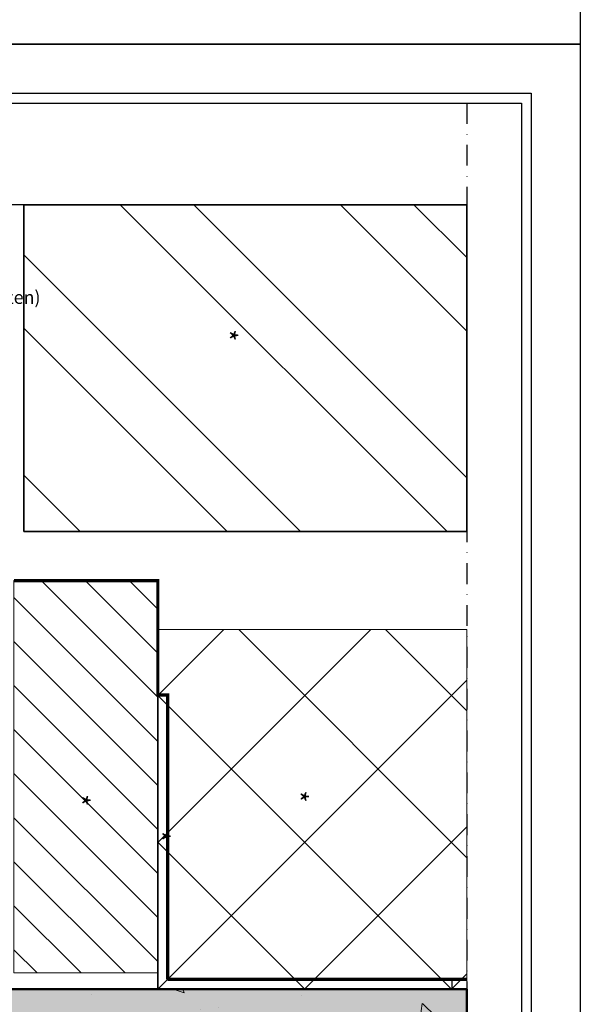
# Model space of a CAD drawing. Units: millimetres. Extents: x -46 to 20739, y -1241 to 4933.
# Drawn here: x 11306 to 11478, y 3617 to 3919 of the extents above; entities that cross this region are included whole.
import ezdxf

# ---------------------------------------------------------------- set-up
doc = ezdxf.new("R2010")
doc.units = ezdxf.units.MM
doc.linetypes.add('STRICHLINIE2', pattern=[9.525, 6.35, -3.175])
doc.linetypes.add('STRICHPUNKT2', pattern=[12.7, 6.35, -3.175, 0, -3.175])
doc.layers.add('SL--L0190_Transparantie 90%', color=7, linetype='Continuous', lineweight=0, transparency=0.9)
for name, color, linetype, lineweight in [('SL--L0204_Folie', 7, 'STRICHLINIE2', 5), ('SL--L0222_Metselwerk', 34, 'Continuous', 35), ('SL--L0224_Hout', 204, 'Continuous', 18), ('SL--L0225_Beton', 7, 'Continuous', 50)]:
    doc.layers.add(name, color=color, linetype=linetype, lineweight=lineweight)
doc.styles.add('Tahoma', font='tahoma.ttf')

# ---------------------------------------------------------------- blocks, each defined once
blk = doc.blocks.new('*U1064')
at = {"layer": 'SL--L0224_Hout', "lineweight": 0}
h = blk.add_hatch(dxfattribs=at)
h.set_pattern_fill('ANSI31', color=256, scale=3, style=0)
h.paths.add_polyline_path([(120, 44), (0, 44), (0, 0), (120, 0)])
at = {"layer": 'SL--L0224_Hout'}
for p, q in [((120, 44), (0, 44)), ((0, 44), (0, 0)), ((120, 0), (120, 44)), ((0, 0), (120, 0))]:
    blk.add_line(p, q, dxfattribs=at)
blk = doc.blocks.new('*U1031')
at = {"layer": 'SL--L0190_Transparantie 90%'}
h = blk.add_hatch(color=256, dxfattribs=at)
h.dxf.hatch_style = 1
h.paths.add_polyline_path([(0, 163.53), (0, 0), (100, 0), (100, 163.53)])
at = {"layer": 'SL--L0225_Beton', "lineweight": 0}
h = blk.add_hatch(dxfattribs=at)
h.set_pattern_fill('AR-CONC', color=256, scale=0.2)
h.paths.add_polyline_path([(100, 163.53), (0, 163.53), (0, 0), (100, 0)])
at = {"layer": 'SL--L0225_Beton'}
for p, q in [((100, 163.53), (0, 163.53)), ((0, 163.53), (0, 0)), ((100, 0), (100, 163.53)), ((0, 0), (100, 0))]:
    blk.add_line(p, q, dxfattribs=at)
blk = doc.blocks.new('*U1026')
at = {"layer": 'SL--L0222_Metselwerk', "lineweight": 0}
h = blk.add_hatch(dxfattribs=at)
h.set_pattern_fill('ANSI32', color=256, scale=5)
h.paths.add_polyline_path([(100, 135.53), (0, 135.53), (0, 0), (100, 0)])
at = {"layer": 'SL--L0222_Metselwerk'}
for p, q in [((100, 135.53), (0, 135.53)), ((0, 135.53), (0, 0)), ((100, 0), (100, 135.53)), ((0, 0), (100, 0))]:
    blk.add_line(p, q, dxfattribs=at)

msp = doc.modelspace()

# ---------------------------------------------------------------- hatches: boundary and pattern name
at = {"layer": 'SL--L0224_Hout', "lineweight": 0}
h = msp.add_hatch(dxfattribs=at)
h.set_pattern_fill('ANSI37', color=256, scale=10, angle=-90, style=0)
h.set_pattern_definition([(315, (11348.54, 3622.086), (22.4506, 22.4506), []), (45, (11348.54, 3622.086), (-22.4506, 22.4506), [])])
h.paths.add_polyline_path([(11348.539, 3622.086), (11443.066, 3622.086), (11443.066, 3732.086), (11348.539, 3732.086)])

# ---------------------------------------------------------------- linework, layer by layer
for points in [[(10217.749, 4802.181), (11477.749, 4802.181), (11477.749, 3911.181), (10217.749, 3911.181), (10217.749, 4802.181)], [(10217.749, 3911.181), (11477.749, 3911.181), (11477.749, 3020.181), (10217.749, 3020.181), (10217.749, 3911.181)], [(11307.539, 3862.086), (11191.526, 3862.086)], [(11443.066, 3762.086), (11307.539, 3762.086), (11307.539, 3862.086), (11443.066, 3862.086)], [(11348.539, 3622.086), (11348.539, 3712.086), (11351.539, 3712.086), (11351.539, 3625.086), (11386.551, 3625.086), (11351.539, 3625.086), (11351.539, 3712.086), (11348.539, 3712.086), (11348.539, 3622.086), (11386.551, 3622.086)], [(11348.539, 3712.086), (11348.539, 3622.086), (11438.539, 3622.086), (11438.539, 3625.086), (11351.539, 3625.086), (11351.539, 3712.086), (11348.539, 3712.086)], [(11418.066, 3622.086), (11279.539, 3622.086), (11279.539, 3522.086), (11418.066, 3522.086)]]:
    msp.add_lwpolyline(points)
for points in [[(10232.749, 3896.181), (11462.749, 3896.181), (11462.749, 3035.181), (10232.749, 3035.181)], [(10235.749, 3893.181), (11459.749, 3893.181), (11459.749, 3038.181), (10235.749, 3038.181)]]:
    msp.add_lwpolyline(points, close=True)
at = {"linetype": 'STRICHPUNKT2'}
msp.add_lwpolyline([(11443.066, 3893.181), (11443.066, 3464.382)], dxfattribs=at)
at = {"layer": 'SL--L0204_Folie', "ltscale": 0.2, "const_width": 1}
for points in [[(11304.539, 3747.086), (11348.539, 3747.086), (11348.539, 3712.086), (11351.539, 3712.086), (11351.539, 3712.086), (11351.539, 3625.086)], [(11351.539, 3625.086), (11443.066, 3625.086), (11443.066, 3625.086), (11443.066, 3625.086), (11443.066, 3625.086), (11443.066, 3625.086)]]:
    msp.add_lwpolyline(points, dxfattribs=at)
at = {"layer": 'SL--L0224_Hout'}
for p, q in [((11348.539, 3732.086), (11348.539, 3622.086)), ((11443.066, 3732.086), (11348.539, 3732.086)), ((11443.066, 3622.086), (11443.066, 3732.086)), ((11348.539, 3622.086), (11443.066, 3622.086))]:
    msp.add_line(p, q, dxfattribs=at)

# ---------------------------------------------------------------- block references
at = {"rotation": 270}
for name, p in [('*U1026', (11307.539, 3862.086)), ('*U1064', (11304.539, 3747.086)), ('*U1031', (11279.539, 3622.086))]:
    msp.add_blockref(name, p, dxfattribs=at)

# ---------------------------------------------------------------- texts
at = {"transparency": 33554687, "insert": (11188.656, 3831.743), "char_height": 4, "attachment_point": 7, "style": 'Tahoma'}
msp.add_mtext_dynamic_manual_height_columns('Optioneel afdekker voor bevestigingspunten\\P(tevens kabelvoering voor elektra componenten)', width=275.77989, gutter_width=12.5, heights=[0], dxfattribs=at)
at = {"color": 9, "transparency": 33554559, "char_height": 6, "attachment_point": 1, "rotation": 270, "style": 'Tahoma'}
for insert in [(11372.68, 3824.034), (11327.507, 3681.776), (11394.283, 3682.921), (11351.991, 3670.768)]:
    msp.add_mtext_dynamic_manual_height_columns('*', width=74.01722, gutter_width=12.5, heights=[0], dxfattribs=dict(at, insert=insert))

doc.saveas('drawing.dxf')
